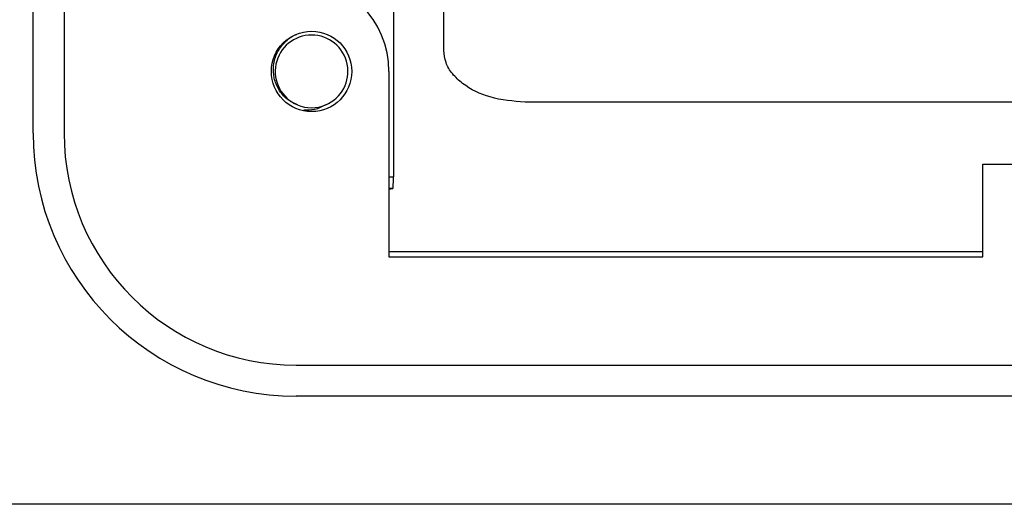
# Model space of a CAD drawing. Units: inches. Extents: x 0.4 to 8, y 0.3 to 10.7.
# Drawn here: x 1.7 to 2.1, y 4.7 to 4.9 of the extents above; entities that cross this region are included whole.
import ezdxf

# ---------------------------------------------------------------- set-up
doc = ezdxf.new("R2010")
doc.units = ezdxf.units.IN
doc.header["$MEASUREMENT"] = 0

msp = doc.modelspace()

# ---------------------------------------------------------------- linework, layer by layer
at = {"color": 7, "linetype": 'Continuous', "lineweight": 25}
for p, q in [((1.703296544601471, 4.831368930924394), (1.703296544601457, 5.697510663207892)), ((1.716419904181619, 5.697510663207893), (1.716419904181657, 4.831368930924394)), ((1.877484864811438, 4.866497539848212), (1.877484864811438, 5.022723261632989)), ((1.856105731732106, 4.904580217013566), (1.856105731732106, 4.812899106476883)), ((1.854215179772291, 4.857615650084393), (1.854215179772458, 4.778875492604394)), ((2.309668591845558, 4.844610400740601), (1.911966492108025, 4.844610400740601)), ((2.106183683709457, 4.77887549260431), (2.106183683709457, 4.818245571344393)), ((2.106183683709457, 4.818245571344393), (2.547128565599123, 4.818245571344393)), ((1.854215179772396, 4.807768013068094), (1.855057576146445, 4.807768013068094)), ((1.855057576146445, 4.807768013068094), (1.855845979527422, 4.807899296861562)), ((2.106183683709457, 4.781106463732726), (1.854215179772453, 4.781106463732726)), ((1.854215179772204, 4.77887549260406), (2.106183683709457, 4.77887549260406)), ((1.814845101032122, 4.73294373407406), (2.838467148275909, 4.732943734073999)), ((2.838467148275908, 4.719820374493976), (1.814845101032006, 4.719820374493976)), ((2.56287659709479, 4.673888615963765), (1.558939589220866, 4.673888615963746))]:
    msp.add_line(p, q, dxfattribs=at)
at = {"color": 8, "linetype": 'Continuous', "lineweight": 25}
for p, q in [((1.854215179772386, 4.812899106476883), (1.856105731732106, 4.812899106476883)), ((1.855845979527422, 4.807899296861562), (1.854215179772396, 4.807899296861562))]:
    msp.add_line(p, q, dxfattribs=at)
at = {"color": 7, "linetype": 'Continuous', "lineweight": 25}
msp.add_circle((1.821406780821791, 4.857615650084393), 0.01706036745416717, dxfattribs=at)
for centre, radius, start, end in [((1.814845101031791, 4.857615650084393), 0.03937007874050025, 359.9999999999996, 89.99999999980807), ((1.821406780821791, 4.857615650084393), 0.01542310332783282, 292.819244218544, 247.1807557814606), ((1.821406780821791, 4.857615650084393), 0.01542310332783282, 247.1807557814606, 292.819244218544), ((1.814845101032124, 4.831368930924394), 0.1115485564306533, 180, 269.9999999999401), ((1.814845101032124, 4.831368930924393), 0.09842519685046724, 179.9999999999995, 269.9999999999995)]:
    msp.add_arc(centre, radius, start, end, dxfattribs=at)
msp.add_ellipse((1.855843692835691, 4.812899106476883), major_axis=(0, 0.004999999999999893), ratio=0.05240777928299357, start_param=3.1503192998492, end_param=4.712388980384691, dxfattribs=at)
for points, knots in [([(1.815425312760747, 4.843399667666857), (1.813848177311947, 4.844164430645882), (1.810693913239583, 4.845693953294333), (1.807272810999127, 4.849819201304822), (1.805268344670358, 4.854793781700224), (1.804995735595289, 4.860251951463004), (1.806559002062708, 4.865603761949671), (1.809872006630621, 4.87001837273023), (1.812917951118559, 4.872695075188636), (1.814878449338266, 4.873245682798342), (1.815023381331959, 4.873286387073314)], [0, 0, 0, 0, 0.1368833159539092, 0.2737660395293858, 0.4108236087908581, 0.5538141494964282, 0.6968045811491994, 0.8396533195671599, 0.9881461947561525, 0.9999999999999999, 0.9999999999999999, 0.9999999999999999, 0.9999999999999999]), ([(1.911966492108025, 4.844610400740601), (1.906950513364294, 4.844996997326499), (1.897591486480023, 4.845718325710377), (1.887060462883688, 4.850765811801061), (1.881119949588524, 4.856356337919182), (1.878086708521248, 4.861177762695769), (1.877682682442525, 4.864749003314465), (1.877484864811437, 4.866497539848212)], [0, 0, 0, 0, 0.3363828855893675, 0.627637522103495, 0.7610116829131925, 0.8829874970123175, 1, 1, 1, 1]), ([(1.827388248882835, 4.843399667666857), (1.825856926139771, 4.84261066833444), (1.82294707860989, 4.84111139734868), (1.819670508537304, 4.841137580413642), (1.818118250896855, 4.841149984501373)], [0, 0, 0, 0, 0.5262553200258964, 1, 1, 1, 1])]:
    msp.add_open_spline(points, degree=3, knots=knots, dxfattribs=at)

doc.saveas('drawing.dxf')
